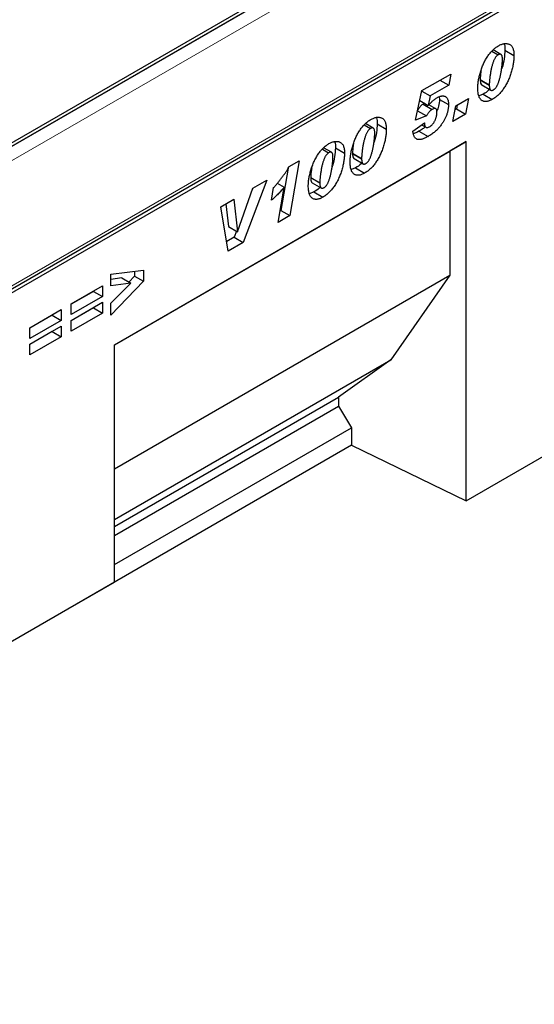
# Model space of a CAD drawing. Units: millimetres. Extents: x 0 to 420, y 0 to 297.
# Drawn here: x 122 to 147, y 46 to 92 of the extents above; entities that cross this region are included whole.
import ezdxf

# ---------------------------------------------------------------- set-up
doc = ezdxf.new("R2010")
doc.units = ezdxf.units.MM

msp = doc.modelspace()

# ---------------------------------------------------------------- linework, layer by layer
at = {"color": 7, "linetype": 'Continuous', "lineweight": 25}
for p, q in [((193.5667, 127.8079), (52.1453, 46.1671)), ((52.5786, 39.5783), (194, 121.2191)), ((192.6708, 120.2558), (52.6637, 39.4314)), ((144.6064, 90.8459), (144.8993, 90.6767)), ((145.0285, 90.6953), (144.6598, 90.9082)), ((145.2175, 90.8979), (145.6418, 90.653)), ((141.3258, 88.9998), (142.6745, 89.7784)), ((142.6745, 89.7784), (142.5813, 89.2495)), ((142.5813, 89.2495), (141.7179, 88.7511)), ((142.1698, 89.487), (142.5813, 89.2495)), ((144.0604, 89.5173), (144.0604, 89.5076)), ((144.0604, 89.5076), (144.4847, 89.2627)), ((144.1318, 89.2658), (144.5561, 89.0208)), ((144.4847, 89.2724), (144.4847, 89.2627)), ((141.0289, 87.6115), (141.3258, 88.9998)), ((141.3215, 88.9799), (141.7179, 88.7511)), ((141.7179, 88.7511), (141.6235, 88.3096)), ((142.1348, 88.7012), (142.1474, 88.5883)), ((142.9111, 88.2819), (143.5025, 88.6233)), ((143.5025, 88.6233), (143.3739, 87.8958)), ((144.2027, 88.8344), (144.0041, 88.7517)), ((144.2027, 88.8344), (144.6269, 88.5895)), ((141.2271, 88.5385), (141.6235, 88.3096)), ((141.4647, 88.4013), (141.3868, 88.3669)), ((141.3868, 88.3669), (141.8111, 88.122)), ((141.9738, 88.152), (141.652, 88.3378)), ((142.1474, 88.5883), (142.5717, 88.3434)), ((142.7825, 87.5544), (142.9111, 88.2819)), ((142.9818, 88.3227), (142.9496, 88.1407)), ((141.5375, 87.8155), (141.0289, 87.6115)), ((141.1236, 88.0545), (141.5375, 87.8155)), ((142.0317, 87.9737), (142.0317, 87.9797)), ((143.3739, 87.8958), (142.7825, 87.5544)), ((142.9496, 88.1407), (142.8789, 88.0999)), ((142.9496, 88.1407), (143.3739, 87.8958)), ((138.6204, 87.3902), (138.9133, 87.2211)), ((139.0425, 87.2397), (138.6738, 87.4525)), ((139.2315, 87.4423), (139.6558, 87.1974)), ((140.9003, 87.1058), (141.4403, 87.4922)), ((141.3102, 87.3991), (141.511, 87.2832)), ((141.4331, 87.487), (141.4403, 87.4829)), ((141.4403, 87.4922), (141.4403, 87.4829)), ((141.1892, 87.0948), (141.6134, 86.8498)), ((126.9085, 77.0841), (143.4081, 86.6091)), ((137.0832, 86.1086), (136.7145, 86.3214)), ((143.4081, 86.6091), (142.6391, 86.165)), ((143.4081, 69.7704), (143.4081, 86.6091)), ((126.9085, 77.0839), (142.6391, 86.165)), ((136.661, 86.2591), (136.954, 86.09)), ((137.2722, 86.3112), (137.6965, 86.0663)), ((138.0745, 86.0617), (138.0745, 86.052)), ((138.0745, 86.052), (138.4987, 85.807)), ((142.6391, 86.165), (142.6391, 80.3496)), ((135.0995, 85.4351), (135.576, 85.7102)), ((135.576, 85.7102), (135.1353, 83.1398)), ((138.1458, 85.8101), (138.5701, 85.5652)), ((138.4987, 85.8168), (138.4987, 85.807)), ((135.0493, 85.3575), (134.711, 83.3847)), ((136.1151, 84.9306), (136.1151, 84.9209)), ((138.2167, 85.3788), (138.0181, 85.2961)), ((138.2167, 85.3788), (138.6409, 85.1339)), ((134.0607, 84.8057), (132.9486, 81.8774)), ((133.3937, 84.4207), (134.0607, 84.8057)), ((134.5421, 84.6588), (134.8637, 84.4732)), ((134.5801, 82.8192), (134.8637, 84.4732)), ((136.1151, 84.9209), (136.5394, 84.676)), ((136.1865, 84.679), (136.6108, 84.4341)), ((136.5394, 84.6857), (136.5394, 84.676)), ((132.685, 82.3859), (133.3937, 84.4207)), ((133.3981, 84.4232), (133.3557, 84.3115)), ((134.2715, 83.8585), (134.3711, 84.4505)), ((136.2573, 84.2477), (136.0587, 84.165)), ((136.2573, 84.2477), (136.6816, 84.0028)), ((131.9008, 83.5588), (132.511, 83.9111)), ((132.2487, 81.4734), (131.9008, 83.5588)), ((132.1376, 83.6956), (132.2555, 82.6278)), ((132.511, 83.9111), (132.6798, 82.3829)), ((135.1353, 83.1398), (134.5801, 82.8192)), ((134.711, 83.3847), (134.6733, 83.3629)), ((134.711, 83.3847), (135.1353, 83.1398)), ((132.2555, 82.6278), (132.6798, 82.3829)), ((132.6334, 82.4097), (132.5243, 82.1223)), ((132.6798, 82.3829), (132.685, 82.3859)), ((132.5243, 82.1223), (132.1742, 81.9202)), ((132.9486, 81.8774), (132.2487, 81.4734)), ((132.5243, 82.1223), (132.9486, 81.8774)), ((126.7376, 80.4001), (128.2804, 80.5776)), ((126.7376, 79.8494), (126.7376, 80.4001)), ((126.9085, 71.2685), (142.6391, 80.3496)), ((127.8561, 80.5288), (127.8561, 80.3043)), ((128.2804, 80.5776), (128.2804, 80.0594)), ((142.6391, 80.3496), (139.8708, 76.3831)), ((127.2515, 80.2215), (126.7376, 80.1518)), ((128.2804, 80.0594), (126.7376, 78.47)), ((127.6757, 79.9766), (126.7376, 79.8494)), ((126.7376, 79.0291), (127.6757, 79.9766)), ((127.2515, 80.2215), (127.6757, 79.9766)), ((127.8561, 80.3043), (127.5875, 80.0276)), ((127.8561, 80.3043), (128.2804, 80.0594)), ((124.8811, 79.0017), (126.3468, 79.8478)), ((125.9225, 79.588), (124.8811, 78.9868)), ((125.9225, 79.6029), (125.9225, 79.588)), ((125.9225, 79.588), (126.3468, 79.343)), ((126.3468, 79.8478), (126.3468, 79.343)), ((126.3468, 79.343), (124.8811, 78.4969)), ((124.8811, 78.2297), (126.3468, 79.0758)), ((124.8811, 78.4969), (124.8811, 79.0017)), ((126.3468, 79.0758), (126.3468, 78.571)), ((126.7376, 78.47), (126.7376, 79.0291)), ((122.9475, 77.8855), (124.4132, 78.7316)), ((123.9889, 78.4717), (122.9475, 77.8705)), ((123.9889, 78.4866), (123.9889, 78.4717)), ((123.9889, 78.4717), (124.4132, 78.2268)), ((124.4132, 78.7316), (124.4132, 78.2268)), ((125.9225, 78.816), (124.8811, 78.2148)), ((126.3468, 78.571), (124.8811, 77.7249)), ((125.9225, 78.8309), (125.9225, 78.816)), ((125.9225, 78.816), (126.3468, 78.571)), ((124.4132, 78.2268), (122.9475, 77.3807)), ((124.8811, 77.7249), (124.8811, 78.2297)), ((122.9475, 77.1135), (124.4132, 77.9596)), ((122.9475, 77.3807), (122.9475, 77.8855)), ((123.9889, 77.6997), (122.9475, 77.0985)), ((123.9889, 77.7146), (123.9889, 77.6997)), ((123.9889, 77.6997), (124.4132, 77.4548)), ((124.4132, 77.9596), (124.4132, 77.4548)), ((124.4132, 77.4548), (122.9475, 76.6087)), ((122.9475, 76.6087), (122.9475, 77.1135)), ((126.9085, 65.9611), (126.9085, 77.0841)), ((126.9085, 68.9001), (139.8708, 76.3831)), ((139.8708, 76.3831), (137.4101, 74.6355)), ((126.9085, 68.573), (137.4101, 74.6355)), ((137.4101, 74.6355), (137.4101, 74.1995)), ((126.9085, 68.137), (137.4101, 74.1995)), ((137.4101, 74.1995), (138.0253, 73.1944)), ((143.4081, 69.7704), (150.4792, 73.8524)), ((126.9085, 66.7768), (138.0253, 73.1944)), ((138.0253, 73.1944), (138.0253, 72.3778)), ((138.0253, 72.3778), (103.3406, 52.3548)), ((138.0253, 72.3778), (143.4081, 69.7704)), ((119.8402, 61.8807), (126.9085, 65.9611))]:
    msp.add_line(p, q, dxfattribs=at)
at = {"color": 8, "linetype": 'Continuous', "lineweight": 18}
for p, q in [((193.7667, 127.7881), (52.3453, 46.1473)), ((193.802, 127.7677), (52.3807, 46.1269)), ((194.0849, 127.2778), (52.6635, 45.637)), ((52.6635, 39.7659), (194.0849, 121.4067)), ((144.0604, 89.5173), (144.4847, 89.2724)), ((138.0745, 86.0617), (138.4987, 85.8168)), ((136.1151, 84.9306), (136.5394, 84.6857))]:
    msp.add_line(p, q, dxfattribs=at)
at = {"color": 7, "linetype": 'Continuous', "lineweight": 25}
for points, knots in [([(143.9447, 89.124), (143.9452, 89.151), (143.946, 89.2053), (143.9518, 89.2898), (143.9616, 89.3774), (143.9747, 89.4681), (143.9921, 89.5619), (144.0136, 89.6589), (144.0384, 89.7588), (144.0666, 89.8609), (144.0984, 89.9631), (144.1338, 90.0637), (144.1719, 90.1617), (144.2134, 90.2566), (144.2576, 90.3488), (144.3051, 90.438), (144.3556, 90.5245), (144.4087, 90.6079), (144.4645, 90.6877), (144.523, 90.7621), (144.583, 90.8322), (144.6455, 90.8962), (144.7096, 90.9558), (144.7759, 91.0098), (144.8442, 91.0587), (144.8905, 91.0867), (144.9138, 91.1008)], [0, 0, 0, 0, 0.0401919, 0.0807298, 0.1222099, 0.1644788, 0.2074557, 0.2514764, 0.2967867, 0.3430206, 0.3891886, 0.4342626, 0.4780752, 0.5209069, 0.5628036, 0.6040934, 0.6448185, 0.6854978, 0.7255357, 0.7649246, 0.8036625, 0.8423447, 0.8809144, 0.9198093, 0.95956, 1, 1, 1, 1]), ([(144.9138, 91.1008), (144.9379, 91.1142), (144.9855, 91.1407), (145.0554, 91.1696), (145.1232, 91.1921), (145.1884, 91.2047), (145.2515, 91.21), (145.3121, 91.2069), (145.3699, 91.1943), (145.4253, 91.1748), (145.4765, 91.1463), (145.521, 91.1064), (145.5585, 91.0561), (145.5892, 90.9957), (145.6129, 90.925), (145.6294, 90.8439), (145.6403, 90.7533), (145.6413, 90.6871), (145.6418, 90.653)], [0, 0, 0, 0, 0.0614645, 0.1210134, 0.1797107, 0.23787, 0.2958006, 0.3541307, 0.4135642, 0.4742078, 0.5352503, 0.5960012, 0.6573861, 0.7199916, 0.7849491, 0.8526776, 0.9242019, 1, 1, 1, 1]), ([(145.1775, 91.1891), (145.1802, 91.1846), (145.2224, 91.1143), (145.2199, 91.0025), (145.2175, 90.8979)], [0, 0, 0, 0, 0.06408558, 1, 1, 1, 1]), ([(144.8993, 90.6767), (144.889, 90.6703), (144.8682, 90.6573), (144.8377, 90.6303), (144.8083, 90.5985), (144.78, 90.561), (144.7528, 90.5188), (144.7265, 90.4711), (144.7012, 90.4183), (144.6775, 90.3605), (144.6547, 90.2988), (144.6331, 90.234), (144.6129, 90.1663), (144.5941, 90.0957), (144.5769, 90.0221), (144.5613, 89.9457), (144.5469, 89.8664), (144.5339, 89.7855), (144.5225, 89.7057), (144.5124, 89.6294), (144.504, 89.558), (144.4972, 89.4914), (144.4913, 89.4296), (144.4879, 89.373), (144.4852, 89.3208), (144.4849, 89.2881), (144.4847, 89.2724)], [0, 0, 0, 0, 0.0266758, 0.0533986, 0.0809283, 0.1091935, 0.1398401, 0.1725814, 0.2082974, 0.247106, 0.2883713, 0.3316282, 0.3765292, 0.4239499, 0.4735447, 0.5254064, 0.5796946, 0.6364588, 0.6926219, 0.7458269, 0.7960895, 0.842743, 0.8868735, 0.9274038, 0.9651085, 1, 1, 1, 1]), ([(145.6418, 90.653), (145.6414, 90.6228), (145.6406, 90.5622), (145.6344, 90.4687), (145.6242, 90.373), (145.6108, 90.2755), (145.5923, 90.1754), (145.571, 90.0733), (145.5444, 89.9689), (145.5151, 89.8634), (145.4822, 89.7583), (145.4455, 89.6552), (145.4058, 89.5553), (145.363, 89.4581), (145.3169, 89.3638), (145.2673, 89.2725), (145.2151, 89.1838), (145.1592, 89.099), (145.101, 89.0178), (145.0402, 88.9412), (144.9769, 88.87), (144.9114, 88.803), (144.8435, 88.7417), (144.7733, 88.6854), (144.7009, 88.6341), (144.6519, 88.6045), (144.6269, 88.5895)], [0, 0, 0, 0, 0.04295452, 0.08602295, 0.12909876, 0.1724755, 0.21634023, 0.26069975, 0.30556662, 0.35111138, 0.39639615, 0.44025139, 0.4830322, 0.52459552, 0.56573231, 0.60615609, 0.64607435, 0.68586476, 0.7251047, 0.76390076, 0.80241292, 0.84080659, 0.87969284, 0.91893465, 0.95880133, 1, 1, 1, 1]), ([(144.6888, 89.0409), (144.699, 89.0473), (144.7194, 89.06), (144.7493, 89.0866), (144.778, 89.1184), (144.806, 89.1551), (144.8327, 89.1975), (144.8582, 89.245), (144.8834, 89.2977), (144.9066, 89.3553), (144.9295, 89.417), (144.9507, 89.4824), (144.9707, 89.551), (144.9896, 89.6227), (145.0067, 89.6972), (145.0228, 89.7749), (145.0378, 89.8559), (145.0505, 89.9385), (145.0624, 90.0207), (145.0729, 90.0996), (145.0818, 90.1741), (145.089, 90.2438), (145.0947, 90.3091), (145.0987, 90.3699), (145.1013, 90.4263), (145.1016, 90.462), (145.1018, 90.4791)], [0, 0, 0, 0, 0.0257421, 0.0512127, 0.0775091, 0.1051417, 0.1345881, 0.1666144, 0.2013263, 0.239087, 0.2794288, 0.3218789, 0.3667117, 0.4137061, 0.4628356, 0.5142767, 0.5684133, 0.6252308, 0.6818584, 0.7355933, 0.7864504, 0.834782, 0.8799391, 0.9226183, 0.9628511, 1, 1, 1, 1]), ([(145.1018, 90.4791), (145.1013, 90.5014), (145.1002, 90.544), (145.0906, 90.5998), (145.0745, 90.6448), (145.0522, 90.6788), (145.0234, 90.7008), (144.9879, 90.7089), (144.9453, 90.7002), (144.9151, 90.6848), (144.8993, 90.6767)], [0, 0, 0, 0, 0.15344531, 0.29320756, 0.42098293, 0.54125958, 0.65429544, 0.76374256, 0.87657363, 1, 1, 1, 1]), ([(145.2175, 90.8979), (145.2086, 90.7634), (145.1907, 90.4942), (145.129, 90.189), (145.0646, 90.0318), (145.0596, 90.0197)], [0, 0, 0, 0, 0.479845, 0.9598755, 1, 1, 1, 1]), ([(144.1032, 89.9664), (144.0976, 89.9331), (144.0718, 89.7787), (144.0654, 89.6323), (144.0604, 89.5173)], [0, 0, 0, 0, 0.2154283, 1, 1, 1, 1]), ([(144.6269, 88.5895), (144.6018, 88.5757), (144.5527, 88.5487), (144.481, 88.5186), (144.413, 88.4979), (144.3488, 88.4868), (144.2885, 88.4856), (144.2319, 88.4941), (144.179, 88.512), (144.1304, 88.5398), (144.0863, 88.577), (144.0486, 88.6254), (144.0162, 88.6834), (143.9897, 88.7515), (143.9694, 88.8301), (143.9552, 88.9188), (143.9461, 89.0169), (143.9452, 89.0876), (143.9447, 89.124)], [0, 0, 0, 0, 0.0629733, 0.1234029, 0.1815061, 0.2382222, 0.293899, 0.3495341, 0.4058094, 0.4631448, 0.5215222, 0.58108, 0.6424723, 0.7066598, 0.7741483, 0.8451699, 0.9202271, 1, 1, 1, 1]), ([(144.0604, 89.5076), (144.0648, 89.4316), (144.0702, 89.3364), (144.115, 89.2723), (144.1305, 89.2677), (144.1324, 89.2671)], [0, 0, 0, 0, 0.7761188, 0.97184854, 1, 1, 1, 1]), ([(144.4847, 89.2627), (144.4852, 89.2363), (144.4861, 89.187), (144.4959, 89.1231), (144.5108, 89.0722), (144.5336, 89.0365), (144.5627, 89.0142), (144.5994, 89.0086), (144.642, 89.0161), (144.6727, 89.0324), (144.6888, 89.0409)], [0, 0, 0, 0, 0.1702523, 0.3185018, 0.4489183, 0.5648408, 0.6706022, 0.7742722, 0.8818348, 1, 1, 1, 1]), ([(141.6235, 88.3096), (141.6477, 88.3342), (141.6928, 88.3798), (141.7555, 88.4428), (141.8089, 88.4945), (141.8544, 88.5371), (141.8958, 88.5728), (141.9367, 88.6041), (141.9784, 88.6337), (142.0066, 88.6503), (142.0208, 88.6587)], [0, 0, 0, 0, 0.1879681, 0.3494307, 0.4859277, 0.5966424, 0.6956735, 0.7952422, 0.8969103, 1, 1, 1, 1]), ([(142.0208, 88.6587), (142.0404, 88.6696), (142.0787, 88.691), (142.1349, 88.7158), (142.1885, 88.7341), (142.2397, 88.747), (142.2876, 88.7513), (142.3336, 88.7512), (142.3765, 88.7431), (142.4169, 88.7294), (142.4535, 88.7086), (142.4851, 88.6792), (142.5123, 88.6429), (142.5337, 88.5975), (142.5513, 88.5457), (142.563, 88.4853), (142.5704, 88.4178), (142.5712, 88.3687), (142.5717, 88.3434)], [0, 0, 0, 0, 0.06659, 0.1303685, 0.1922304, 0.2525274, 0.3111895, 0.3690869, 0.4273706, 0.4857452, 0.5444073, 0.6025768, 0.6620672, 0.7232995, 0.7870144, 0.8540631, 0.9247386, 1, 1, 1, 1]), ([(144.4913, 89.0582), (144.4827, 89.0483), (144.3951, 88.9463), (144.2939, 88.8875), (144.2027, 88.8344)], [0, 0, 0, 0, 0.0978005, 1, 1, 1, 1]), ([(141.3868, 88.3669), (141.374, 88.359), (141.3485, 88.3434), (141.3109, 88.3145), (141.2745, 88.2819), (141.2394, 88.2454), (141.2057, 88.2046), (141.1732, 88.1604), (141.142, 88.112), (141.123, 88.0779), (141.1132, 88.0605)], [0, 0, 0, 0, 0.1238844, 0.2452838, 0.3656598, 0.4865108, 0.6081835, 0.7343592, 0.8642193, 1, 1, 1, 1]), ([(142.5717, 88.3434), (142.5713, 88.3228), (142.5707, 88.282), (142.5661, 88.2194), (142.5591, 88.1569), (142.5484, 88.0939), (142.5352, 88.031), (142.5192, 87.9677), (142.4998, 87.9042), (142.4777, 87.8405), (142.4523, 87.7767), (142.4238, 87.7126), (142.3914, 87.6483), (142.3555, 87.5837), (142.3165, 87.5183), (142.2738, 87.4528), (142.2274, 87.3872), (142.1782, 87.3208), (142.1245, 87.2551), (142.0657, 87.1918), (142.0022, 87.1298), (141.9337, 87.0703), (141.8605, 87.0115), (141.7824, 86.9558), (141.6995, 86.9007), (141.6427, 86.8671), (141.6134, 86.8498)], [0, 0, 0, 0, 0.037425, 0.0741153, 0.1101852, 0.1455355, 0.1805319, 0.215305, 0.2500977, 0.2846971, 0.3196418, 0.3548612, 0.3907123, 0.4276035, 0.4654902, 0.5045326, 0.5448909, 0.5866276, 0.62976, 0.674936, 0.7219868, 0.7717511, 0.8242736, 0.8796708, 0.9382042, 1, 1, 1, 1]), ([(142.0317, 87.9797), (142.031, 88.0004), (142.0297, 88.0394), (142.02, 88.0896), (142.0026, 88.1271), (141.9782, 88.1523), (141.9459, 88.1638), (141.907, 88.1627), (141.8611, 88.1488), (141.8284, 88.1313), (141.8111, 88.122)], [0, 0, 0, 0, 0.1488018, 0.2804869, 0.3993265, 0.5102553, 0.6188714, 0.7341059, 0.8588228, 1, 1, 1, 1]), ([(142.1474, 88.5883), (142.1427, 88.482), (142.135, 88.3049), (142.056, 88.1142), (142.0245, 88.0379)], [0, 0, 0, 0, 0.6001206, 1, 1, 1, 1]), ([(138.9278, 87.6452), (138.9519, 87.6586), (138.9995, 87.685), (139.0694, 87.714), (139.1372, 87.7365), (139.2025, 87.7491), (139.2655, 87.7544), (139.3261, 87.7512), (139.3839, 87.7387), (139.4393, 87.7191), (139.4906, 87.6906), (139.535, 87.6508), (139.5725, 87.6005), (139.6032, 87.5401), (139.6269, 87.4694), (139.6435, 87.3883), (139.6543, 87.2977), (139.6553, 87.2315), (139.6558, 87.1974)], [0, 0, 0, 0, 0.0614645, 0.1210134, 0.1797107, 0.23787, 0.2958006, 0.3541307, 0.4135642, 0.4742078, 0.5352503, 0.5960012, 0.6573861, 0.7199916, 0.7849491, 0.8526776, 0.9242019, 1, 1, 1, 1]), ([(139.1915, 87.7335), (139.1942, 87.729), (139.2365, 87.6587), (139.2339, 87.5469), (139.2315, 87.4423)], [0, 0, 0, 0, 0.0640856, 1, 1, 1, 1]), ([(141.8111, 88.122), (141.7982, 88.1141), (141.7727, 88.0985), (141.7351, 88.0696), (141.6988, 88.037), (141.6637, 88.0005), (141.63, 87.9597), (141.5974, 87.9155), (141.5663, 87.8671), (141.5472, 87.833), (141.5375, 87.8155)], [0, 0, 0, 0, 0.1238844, 0.2452838, 0.3656598, 0.4865108, 0.6081835, 0.7343592, 0.8642193, 1, 1, 1, 1]), ([(141.6882, 87.3087), (141.7, 87.316), (141.7233, 87.3304), (141.7577, 87.3569), (141.7907, 87.3866), (141.8224, 87.4197), (141.8522, 87.4567), (141.8805, 87.497), (141.9077, 87.5407), (141.9329, 87.5875), (141.9562, 87.6359), (141.9761, 87.6847), (141.9938, 87.7334), (142.0072, 87.7818), (142.0182, 87.8301), (142.0264, 87.8786), (142.0306, 87.9266), (142.0313, 87.9579), (142.0317, 87.9737)], [0, 0, 0, 0, 0.06009, 0.1188187, 0.1768788, 0.2343557, 0.2923638, 0.3514082, 0.4127232, 0.4773845, 0.5425612, 0.6068765, 0.6706038, 0.7342837, 0.7983419, 0.86386, 0.9310902, 1, 1, 1, 1]), ([(137.9587, 85.6684), (137.9592, 85.6954), (137.96, 85.7496), (137.9658, 85.8341), (137.9756, 85.9218), (137.9887, 86.0124), (138.0061, 86.1062), (138.0276, 86.2032), (138.0524, 86.3032), (138.0807, 86.4052), (138.1125, 86.5075), (138.1478, 86.6081), (138.1859, 86.706), (138.2274, 86.801), (138.2716, 86.8932), (138.3191, 86.9824), (138.3696, 87.0689), (138.4228, 87.1523), (138.4785, 87.2321), (138.537, 87.3064), (138.5971, 87.3765), (138.6595, 87.4406), (138.7236, 87.5002), (138.7899, 87.5542), (138.8582, 87.603), (138.9045, 87.631), (138.9278, 87.6452)], [0, 0, 0, 0, 0.0401919, 0.0807298, 0.1222099, 0.1644788, 0.2074557, 0.2514764, 0.2967867, 0.3430206, 0.3891886, 0.4342626, 0.4780752, 0.5209069, 0.5628036, 0.6040934, 0.6448185, 0.6854978, 0.7255357, 0.7649246, 0.8036625, 0.8423447, 0.8809144, 0.9198093, 0.95956, 1, 1, 1, 1]), ([(139.1158, 87.0234), (139.1153, 87.0458), (139.1142, 87.0884), (139.1046, 87.1441), (139.0886, 87.1892), (139.0662, 87.2232), (139.0374, 87.2452), (139.0019, 87.2533), (138.9593, 87.2446), (138.9291, 87.2292), (138.9133, 87.2211)], [0, 0, 0, 0, 0.15344531, 0.29320756, 0.42098293, 0.54125958, 0.65429544, 0.76374256, 0.87657363, 1, 1, 1, 1]), ([(139.2315, 87.4423), (139.2226, 87.3077), (139.2047, 87.0386), (139.1431, 86.7334), (139.0786, 86.5762), (139.0736, 86.5641)], [0, 0, 0, 0, 0.47984499, 0.95987553, 1, 1, 1, 1]), ([(141.4992, 87.3075), (141.4787, 87.2906), (141.4324, 87.2537), (141.3581, 87.2008), (141.2753, 87.1456), (141.2184, 87.112), (141.1892, 87.0948)], [0.78, 0.78, 0.78, 0.78, 0.82427356, 0.8796708, 0.9382042, 1, 1, 1, 1]), ([(141.4403, 87.4829), (141.4409, 87.4592), (141.4422, 87.4142), (141.4546, 87.3569), (141.4756, 87.3134), (141.5049, 87.2836), (141.5422, 87.2693), (141.5854, 87.2673), (141.635, 87.2807), (141.67, 87.2991), (141.6882, 87.3087)], [0, 0, 0, 0, 0.148705, 0.2831843, 0.4057647, 0.5221898, 0.6363169, 0.7502471, 0.8703231, 1, 1, 1, 1]), ([(138.9133, 87.2211), (138.903, 87.2146), (138.8822, 87.2017), (138.8517, 87.1747), (138.8223, 87.1428), (138.794, 87.1054), (138.7668, 87.0632), (138.7406, 87.0155), (138.7152, 86.9627), (138.6915, 86.9049), (138.6688, 86.8432), (138.6471, 86.7784), (138.627, 86.7107), (138.6081, 86.6401), (138.5909, 86.5665), (138.5753, 86.4901), (138.5609, 86.4107), (138.5479, 86.3299), (138.5365, 86.2501), (138.5264, 86.1737), (138.518, 86.1023), (138.5112, 86.0358), (138.5053, 85.9739), (138.5019, 85.9173), (138.4992, 85.8652), (138.4989, 85.8325), (138.4987, 85.8168)], [0, 0, 0, 0, 0.0266758, 0.0533986, 0.0809283, 0.1091935, 0.1398401, 0.1725814, 0.2082974, 0.247106, 0.2883713, 0.3316282, 0.3765292, 0.4239499, 0.4735447, 0.5254064, 0.5796946, 0.6364588, 0.6926219, 0.7458269, 0.7960895, 0.842743, 0.8868735, 0.9274038, 0.9651085, 1, 1, 1, 1]), ([(139.6558, 87.1974), (139.6554, 87.1671), (139.6546, 87.1066), (139.6484, 87.013), (139.6382, 86.9174), (139.6248, 86.8199), (139.6063, 86.7197), (139.585, 86.6177), (139.5585, 86.5133), (139.5291, 86.4078), (139.4962, 86.3027), (139.4595, 86.1996), (139.4198, 86.0996), (139.377, 86.0024), (139.331, 85.9081), (139.2813, 85.8168), (139.2291, 85.7282), (139.1732, 85.6434), (139.115, 85.5622), (139.0542, 85.4855), (138.9909, 85.4143), (138.9255, 85.3474), (138.8575, 85.286), (138.7874, 85.2298), (138.7149, 85.1785), (138.6659, 85.1489), (138.6409, 85.1339)], [0, 0, 0, 0, 0.04295452, 0.08602295, 0.12909876, 0.1724755, 0.21634023, 0.26069975, 0.30556662, 0.35111138, 0.39639615, 0.44025139, 0.4830322, 0.52459552, 0.56573231, 0.60615609, 0.64607435, 0.68586476, 0.7251047, 0.76390076, 0.80241292, 0.84080659, 0.87969284, 0.91893465, 0.95880133, 1, 1, 1, 1]), ([(138.7028, 85.5853), (138.713, 85.5917), (138.7334, 85.6044), (138.7633, 85.631), (138.792, 85.6627), (138.82, 85.6995), (138.8467, 85.7419), (138.8723, 85.7894), (138.8974, 85.8421), (138.9206, 85.8997), (138.9436, 85.9614), (138.9647, 86.0268), (138.9847, 86.0953), (139.0036, 86.167), (139.0208, 86.2416), (139.0369, 86.3192), (139.0518, 86.4002), (139.0645, 86.4829), (139.0764, 86.5651), (139.0869, 86.644), (139.0958, 86.7184), (139.103, 86.7882), (139.1087, 86.8535), (139.1128, 86.9143), (139.1153, 86.9707), (139.1157, 87.0063), (139.1158, 87.0234)], [0, 0, 0, 0, 0.0257421, 0.0512127, 0.0775091, 0.1051417, 0.1345881, 0.1666144, 0.2013263, 0.239087, 0.2794288, 0.3218789, 0.3667117, 0.4137061, 0.4628356, 0.5142767, 0.5684133, 0.6252308, 0.6818584, 0.7355933, 0.7864504, 0.834782, 0.8799391, 0.9226183, 0.9628511, 1, 1, 1, 1]), ([(141.6134, 86.8498), (141.5861, 86.8344), (141.5331, 86.8046), (141.4562, 86.7676), (141.3845, 86.7388), (141.3181, 86.7172), (141.257, 86.7042), (141.2013, 86.6995), (141.1507, 86.7021), (141.1054, 86.7136), (141.0652, 86.7338), (141.029, 86.7616), (140.9969, 86.7981), (140.9693, 86.8432), (140.9457, 86.8967), (140.926, 86.9583), (140.9108, 87.0286), (140.9039, 87.0795), (140.9003, 87.1058)], [0, 0, 0, 0, 0.0792698, 0.1537257, 0.2236626, 0.2893504, 0.3509003, 0.4092017, 0.464666, 0.517817, 0.5703167, 0.6240382, 0.6788786, 0.7363944, 0.7968459, 0.8607356, 0.9280246, 1, 1, 1, 1]), ([(141.1892, 87.0948), (141.1243, 87.0572), (141.0361, 87.0061), (140.952, 86.9857), (140.9298, 86.9803)], [0, 0, 0, 0, 0.7358963, 1, 1, 1, 1]), ([(135.9994, 84.5373), (135.9998, 84.5643), (136.0007, 84.6185), (136.0065, 84.7031), (136.0162, 84.7907), (136.0294, 84.8813), (136.0468, 84.9751), (136.0683, 85.0721), (136.0931, 85.1721), (136.1213, 85.2741), (136.1531, 85.3764), (136.1885, 85.477), (136.2266, 85.5749), (136.2681, 85.6699), (136.3123, 85.7621), (136.3598, 85.8513), (136.4103, 85.9378), (136.4634, 86.0212), (136.5192, 86.101), (136.5776, 86.1754), (136.6377, 86.2454), (136.7002, 86.3095), (136.7643, 86.3691), (136.8306, 86.4231), (136.8989, 86.4719), (136.9451, 86.4999), (136.9685, 86.5141)], [0, 0, 0, 0, 0.0401919, 0.0807298, 0.1222099, 0.1644788, 0.2074557, 0.2514764, 0.2967867, 0.3430206, 0.3891886, 0.4342626, 0.4780752, 0.5209069, 0.5628036, 0.6040934, 0.6448185, 0.6854978, 0.7255357, 0.7649246, 0.8036625, 0.8423447, 0.8809144, 0.9198093, 0.95956, 1, 1, 1, 1]), ([(136.9685, 86.5141), (136.9926, 86.5275), (137.0401, 86.5539), (137.1101, 86.5829), (137.1779, 86.6054), (137.2431, 86.618), (137.3062, 86.6233), (137.3668, 86.6201), (137.4246, 86.6076), (137.48, 86.588), (137.5312, 86.5595), (137.5757, 86.5197), (137.6132, 86.4694), (137.6439, 86.409), (137.6675, 86.3383), (137.6841, 86.2572), (137.695, 86.1666), (137.696, 86.1004), (137.6965, 86.0663)], [0, 0, 0, 0, 0.0614645, 0.1210134, 0.1797107, 0.23787, 0.2958006, 0.3541307, 0.4135642, 0.4742078, 0.5352503, 0.5960012, 0.6573861, 0.7199916, 0.7849491, 0.8526776, 0.9242019, 1, 1, 1, 1]), ([(137.2322, 86.6024), (137.2349, 86.5979), (137.2771, 86.5276), (137.2746, 86.4158), (137.2722, 86.3112)], [0, 0, 0, 0, 0.06408558, 1, 1, 1, 1]), ([(138.1172, 86.5108), (138.1117, 86.4775), (138.0858, 86.3231), (138.0794, 86.1766), (138.0745, 86.0617)], [0, 0, 0, 0, 0.2154283, 1, 1, 1, 1]), ([(136.954, 86.09), (136.9437, 86.0835), (136.9229, 86.0706), (136.8924, 86.0436), (136.8629, 86.0117), (136.8347, 85.9743), (136.8075, 85.9321), (136.7812, 85.8844), (136.7559, 85.8316), (136.7321, 85.7738), (136.7094, 85.7121), (136.6878, 85.6473), (136.6676, 85.5796), (136.6488, 85.509), (136.6315, 85.4354), (136.616, 85.359), (136.6015, 85.2796), (136.5886, 85.1988), (136.5772, 85.119), (136.5671, 85.0426), (136.5587, 84.9712), (136.5519, 84.9047), (136.546, 84.8429), (136.5426, 84.7862), (136.5399, 84.7341), (136.5395, 84.7014), (136.5394, 84.6857)], [0, 0, 0, 0, 0.0266758, 0.0533986, 0.0809283, 0.1091935, 0.1398401, 0.1725814, 0.2082974, 0.247106, 0.2883713, 0.3316282, 0.3765292, 0.4239499, 0.4735447, 0.5254064, 0.5796946, 0.6364588, 0.6926219, 0.7458269, 0.7960895, 0.842743, 0.8868735, 0.9274038, 0.9651085, 1, 1, 1, 1]), ([(137.6965, 86.0663), (137.6961, 86.036), (137.6953, 85.9755), (137.6891, 85.8819), (137.6789, 85.7863), (137.6655, 85.6888), (137.647, 85.5886), (137.6257, 85.4866), (137.5991, 85.3822), (137.5698, 85.2767), (137.5369, 85.1716), (137.5002, 85.0685), (137.4605, 84.9685), (137.4177, 84.8713), (137.3716, 84.777), (137.322, 84.6857), (137.2697, 84.5971), (137.2139, 84.5123), (137.1556, 84.4311), (137.0949, 84.3545), (137.0316, 84.2832), (136.9661, 84.2163), (136.8982, 84.1549), (136.828, 84.0987), (136.7556, 84.0474), (136.7065, 84.0178), (136.6816, 84.0028)], [0, 0, 0, 0, 0.04295452, 0.08602295, 0.12909876, 0.1724755, 0.21634023, 0.26069975, 0.30556662, 0.35111138, 0.39639615, 0.44025139, 0.4830322, 0.52459552, 0.56573231, 0.60615609, 0.64607435, 0.68586476, 0.7251047, 0.76390076, 0.80241292, 0.84080659, 0.87969284, 0.91893465, 0.95880133, 1, 1, 1, 1]), ([(136.7435, 84.4542), (136.7537, 84.4606), (136.7741, 84.4733), (136.804, 84.4999), (136.8327, 84.5316), (136.8607, 84.5684), (136.8874, 84.6108), (136.9129, 84.6583), (136.938, 84.711), (136.9612, 84.7686), (136.9842, 84.8303), (137.0054, 84.8957), (137.0254, 84.9642), (137.0443, 85.0359), (137.0614, 85.1105), (137.0775, 85.1881), (137.0925, 85.2691), (137.1052, 85.3518), (137.1171, 85.434), (137.1276, 85.5129), (137.1365, 85.5873), (137.1437, 85.6571), (137.1494, 85.7224), (137.1534, 85.7832), (137.156, 85.8396), (137.1563, 85.8752), (137.1565, 85.8924)], [0, 0, 0, 0, 0.0257421, 0.0512127, 0.0775091, 0.1051417, 0.1345881, 0.1666144, 0.2013263, 0.239087, 0.2794288, 0.3218789, 0.3667117, 0.4137061, 0.4628356, 0.5142767, 0.5684133, 0.6252308, 0.6818584, 0.7355933, 0.7864504, 0.834782, 0.8799391, 0.9226183, 0.9628511, 1, 1, 1, 1]), ([(137.1565, 85.8924), (137.1559, 85.9147), (137.1549, 85.9573), (137.1453, 86.013), (137.1292, 86.0581), (137.1069, 86.0921), (137.0781, 86.1141), (137.0426, 86.1222), (137, 86.1135), (136.9698, 86.0981), (136.954, 86.09)], [0, 0, 0, 0, 0.15344531, 0.29320756, 0.42098293, 0.54125958, 0.65429544, 0.76374256, 0.87657363, 1, 1, 1, 1]), ([(137.2722, 86.3112), (137.2633, 86.1766), (137.2454, 85.9075), (137.1837, 85.6023), (137.1193, 85.4451), (137.1143, 85.433)], [0, 0, 0, 0, 0.479845, 0.9598755, 1, 1, 1, 1]), ([(138.0745, 86.052), (138.0788, 85.976), (138.0842, 85.8808), (138.1291, 85.8166), (138.1445, 85.812), (138.1465, 85.8115)], [0, 0, 0, 0, 0.7761188, 0.97184854, 1, 1, 1, 1]), ([(134.3711, 84.4505), (134.4072, 84.4902), (134.4784, 84.5688), (134.5812, 84.6904), (134.68, 84.8117), (134.773, 84.9352), (134.8623, 85.0583), (134.946, 85.183), (135.0257, 85.3081), (135.075, 85.393), (135.0995, 85.4351)], [0, 0, 0, 0, 0.13466221, 0.26603192, 0.39452893, 0.52008756, 0.64300989, 0.76398608, 0.88277677, 1, 1, 1, 1]), ([(138.6409, 85.1339), (138.6159, 85.1201), (138.5667, 85.093), (138.495, 85.063), (138.427, 85.0422), (138.3628, 85.0311), (138.3025, 85.03), (138.2459, 85.0384), (138.193, 85.0564), (138.1444, 85.0841), (138.1003, 85.1213), (138.0626, 85.1698), (138.0303, 85.2278), (138.0037, 85.2959), (137.9834, 85.3745), (137.9692, 85.4632), (137.9601, 85.5613), (137.9592, 85.632), (137.9587, 85.6684)], [0, 0, 0, 0, 0.0629733, 0.1234029, 0.1815061, 0.2382222, 0.293899, 0.3495341, 0.4058094, 0.4631448, 0.5215222, 0.58108, 0.6424723, 0.7066598, 0.7741483, 0.8451699, 0.9202271, 1, 1, 1, 1]), ([(138.5053, 85.6026), (138.4967, 85.5926), (138.4091, 85.4907), (138.3079, 85.4319), (138.2167, 85.3788)], [0, 0, 0, 0, 0.0978005, 1, 1, 1, 1]), ([(138.4987, 85.807), (138.4992, 85.7807), (138.5002, 85.7314), (138.5099, 85.6675), (138.5249, 85.6166), (138.5476, 85.5808), (138.5767, 85.5586), (138.6134, 85.553), (138.656, 85.5605), (138.6867, 85.5767), (138.7028, 85.5853)], [0, 0, 0, 0, 0.1702523, 0.3185018, 0.4489183, 0.5648408, 0.6706022, 0.7742722, 0.8818348, 1, 1, 1, 1]), ([(136.1579, 85.3797), (136.1523, 85.3464), (136.1265, 85.192), (136.1201, 85.0455), (136.1151, 84.9306)], [0, 0, 0, 0, 0.2154283, 1, 1, 1, 1]), ([(134.8637, 84.4732), (134.8427, 84.4464), (134.8002, 84.3922), (134.7332, 84.3136), (134.6638, 84.2353), (134.5912, 84.1582), (134.5157, 84.0815), (134.4369, 84.0062), (134.3554, 83.931), (134.2997, 83.8829), (134.2715, 83.8585)], [0, 0, 0, 0, 0.1150495, 0.2326581, 0.3527976, 0.4754077, 0.6015153, 0.7310973, 0.8639327, 1, 1, 1, 1]), ([(136.6816, 84.0028), (136.6565, 83.989), (136.6074, 83.9619), (136.5357, 83.9319), (136.4677, 83.9111), (136.4035, 83.9), (136.3431, 83.8989), (136.2866, 83.9073), (136.2337, 83.9253), (136.1851, 83.953), (136.141, 83.9902), (136.1032, 84.0387), (136.0709, 84.0967), (136.0444, 84.1648), (136.024, 84.2434), (136.0099, 84.3321), (136.0008, 84.4302), (135.9999, 84.5009), (135.9994, 84.5373)], [0, 0, 0, 0, 0.0629733, 0.1234029, 0.1815061, 0.2382222, 0.293899, 0.3495341, 0.4058094, 0.4631448, 0.5215222, 0.58108, 0.6424723, 0.7066598, 0.7741483, 0.8451699, 0.9202271, 1, 1, 1, 1]), ([(136.1151, 84.9209), (136.1195, 84.8449), (136.1249, 84.7497), (136.1697, 84.6855), (136.1852, 84.6809), (136.1871, 84.6804)], [0, 0, 0, 0, 0.7761188, 0.9718485, 1, 1, 1, 1]), ([(136.546, 84.4715), (136.5374, 84.4615), (136.4497, 84.3596), (136.3486, 84.3008), (136.2573, 84.2477)], [0, 0, 0, 0, 0.0978005, 1, 1, 1, 1]), ([(136.5394, 84.676), (136.5399, 84.6496), (136.5408, 84.6003), (136.5506, 84.5364), (136.5655, 84.4855), (136.5882, 84.4497), (136.6173, 84.4275), (136.654, 84.4219), (136.6967, 84.4294), (136.7274, 84.4456), (136.7435, 84.4542)], [0, 0, 0, 0, 0.1702523, 0.3185018, 0.4489183, 0.5648408, 0.6706022, 0.7742722, 0.8818348, 1, 1, 1, 1])]:
    msp.add_open_spline(points, degree=3, knots=knots, dxfattribs=at)

doc.saveas('drawing.dxf')
